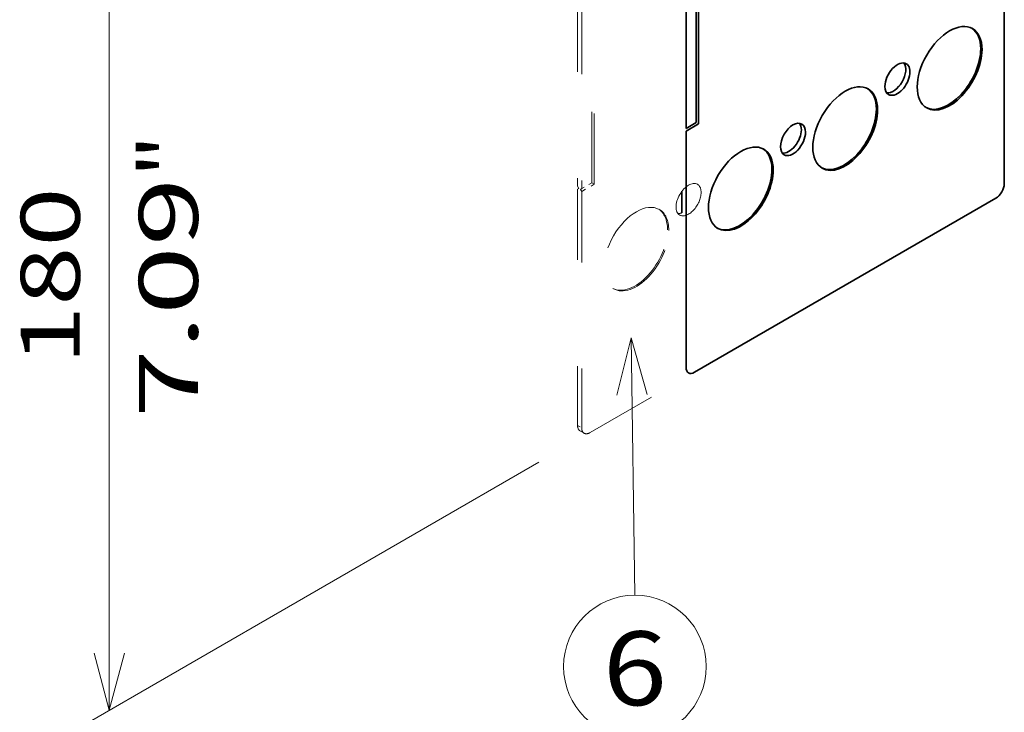
# Model space of a CAD drawing. Extents: x -1000000 to 1000000, y -1000000 to 1000000.
# Drawn here: x 230 to 263, y 209 to 232 of the extents above; entities that cross this region are included whole.
import ezdxf
from ezdxf.enums import TextEntityAlignment as Align

# ---------------------------------------------------------------- set-up
doc = ezdxf.new("R2010")
doc.units = 0
doc.linetypes.add('DASHSPACE', pattern=[30, 12, -18])
doc.layers.get('0').update_dxf_attribs({"lineweight": 13})
doc.styles.get("Standard").update_dxf_attribs({"font": 'isocp.shx'})
doc.dimstyles.get("Standard").update_dxf_attribs({"dimtxt": 2.5, "dimasz": 2.5, "dimexe": 1.25, "dimexo": 0.625, "dimtad": 1, "dimcen": 2.5, "dimadec": 0, "dimazin": 0, "dimtfac": 1, "dimtmove": 0, "dimatfit": 0, "dimfxl": 1, "dimarcsym": 0})

# ---------------------------------------------------------------- blocks, each defined once
blk = doc.blocks.new('*D178')
at = {"color": 190, "lineweight": 13, "ltscale": 0.469949}
for p, q in [((247.17925, 246.891523), (230.899741, 237.492542)), ((247.17925, 217.497645), (230.899741, 208.098665))]:
    blk.add_line(p, q, dxfattribs=at)
at = {"color": 190, "lineweight": 13}
blk.add_line((232.631791, 209.098665), (232.631791, 238.492542), dxfattribs=at)
for points in [[(233.14943, 236.560691), (232.631791, 238.492542), (232.114152, 236.560691)], [(232.114152, 211.030516), (232.631791, 209.098665), (233.14943, 211.030516)]]:
    blk.add_lwpolyline(points, dxfattribs=at)
for s, p, p2 in [('"', (235.631791, 227.132011), (235.631791, 228.598678)), ('7.09', (235.631791, 218.99253), (235.631791, 227.132011)), ('180', (231.631791, 220.793298), (231.631791, 226.797909))]:
    blk.add_text(s, height=2, rotation=90.000003, dxfattribs=at).set_placement(p, p2, align=Align.FIT)
blk = doc.blocks.new('BLOCK116')
at = {"color": 7, "lineweight": 13}
for points in [[(-98.150963, -0.788658), (-100.878601, 8.832157), (-103.326805, -0.863533)], [(-100.878601, 8.832157), (-100.248123, -34.749939)]]:
    blk.add_lwpolyline(points, dxfattribs=at)
blk.add_circle((-100.248123, -46.832458), 12.082518, dxfattribs=at)
blk.add_text('6', height=12.500001, dxfattribs=at).set_placement((-105.669594, -53.37965), (-94.826653, -53.37965), align=Align.FIT)
blk = doc.blocks.new('BLOCK120')
at = {"color": 7, "lineweight": 35}
for p, q in [((-89.46, 45.04), (-89.46, 76.88)), ((-91.58, 75.66), (-91.58, 44.3)), ((-89.89, 45.28), (-89.89, 76.64)), ((-37.7, 34.91), (-37.7, 74.92)), ((-91.58, 43.81), (-91.58, 3.8)), ((-90.17, 2.99), (-39.12, 32.46))]:
    blk.add_line(p, q, dxfattribs=at)
at = {"color": 7, "linetype": 'DASHSPACE', "lineweight": 13}
for p, q in [((-37.7, 34.91), (-37.7, 74.92)), ((-109.97, 65.86), (-109.97, 34.5)), ((-109.26, 65.45), (-109.26, 34.1)), ((-107.56, 35.08), (-107.56, 66.43)), ((-107.14, 34.83), (-107.14, 66.67)), ((-109.97, 34.01), (-109.97, -5.99)), ((-109.26, 33.61), (-109.26, -6.4)), ((-107.85, -7.22), (-39.12, 32.46))]:
    blk.add_line(p, q, dxfattribs=at)
at = {"color": 7, "lineweight": 35, "ltscale": 0.04899}
blk.add_line((-89.89, 45.28), (-91.58, 44.3), dxfattribs=at)
at = {"color": 7, "lineweight": 35, "ltscale": 0.061237}
blk.add_line((-91.58, 43.81), (-89.46, 45.04), dxfattribs=at)
at = {"color": 7, "linetype": 'DASHSPACE', "lineweight": 13, "ltscale": 0.04899}
blk.add_line((-107.56, 35.08), (-109.26, 34.1), dxfattribs=at)
at = {"color": 7, "linetype": 'DASHSPACE', "lineweight": 13, "ltscale": 0.012247}
blk.add_line((-107.14, 34.83), (-107.56, 35.08), dxfattribs=at)
at = {"color": 7, "linetype": 'DASHSPACE', "lineweight": 13, "ltscale": 0.010607}
for p, q in [((-109.76, 34.14), (-109.97, 34.5)), ((-109.26, 33.61), (-109.47, 33.97))]:
    blk.add_line(p, q, dxfattribs=at)
at = {"color": 7, "linetype": 'DASHSPACE', "lineweight": 13, "ltscale": 0.006124}
for p, q in [((-109.76, 34.14), (-109.97, 34.01)), ((-109.26, 34.1), (-109.47, 33.97))]:
    blk.add_line(p, q, dxfattribs=at)
at = {"color": 7, "linetype": 'DASHSPACE', "lineweight": 13, "ltscale": 0.061237}
blk.add_line((-109.26, 33.61), (-107.14, 34.83), dxfattribs=at)
at = {"color": 7, "lineweight": 35, "ltscale": 0.09138}
blk.add_line((-92.29, 33.64), (-92.29, 29.98), dxfattribs=at)
at = {"color": 7, "linetype": 'DASHSPACE', "lineweight": 13, "ltscale": 0.020412}
for p, q in [((-109.97, -5.99), (-109.26, -6.4)), ((-109.55, -6.91), (-108.85, -7.32))]:
    blk.add_line(p, q, dxfattribs=at)
at = {"color": 7, "lineweight": 35}
for centre, major_axis, start_param, end_param in [((-46.96, 54.47), (-3.88, -6.71), 3.141593, 6.283185), ((-47.18, 54.59), (-3.88, -6.71), 2.356194, 3.11455), ((-46.96, 54.47), (-3.88, -6.71), 2.356194, 3.141593), ((-47.18, 54.59), (-3.88, -6.71), 0.027375, 2.356194), ((-46.96, 54.47), (-3.88, -6.71), 0, 2.356194), ((-55.8, 52.63), (-1.5, -2.6), 3.141593, 5.497787), ((-56.51, 53.04), (-1.5, -2.6), 0.237941, 2.905047), ((-55.8, 52.63), (-1.5, -2.6), 6.283185, 9.424778), ((-64.64, 44.26), (-3.88, -6.71), 3.141593, 6.283185), ((-64.85, 44.38), (-3.88, -6.71), 2.356194, 3.11455), ((-64.64, 44.26), (-3.88, -6.71), 2.356194, 3.141593), ((-55.8, 52.63), (-1.5, -2.6), 5.497787, 6.283185), ((-64.85, 44.38), (-3.88, -6.71), 0.027375, 2.356194), ((-64.64, 44.26), (-3.88, -6.71), 0, 2.356194), ((-73.48, 42.42), (-1.5, -2.6), 3.141593, 6.283185), ((-74.19, 42.83), (-1.5, -2.6), 2.356194, 2.905047), ((-73.48, 42.42), (-1.5, -2.6), 2.356194, 3.141593), ((-74.19, 42.83), (-1.5, -2.6), 0.237941, 2.356194), ((-73.48, 42.42), (-1.5, -2.6), 0, 2.356194), ((-82.32, 34.06), (-3.88, -6.71), 3.141593, 6.283185), ((-82.53, 34.18), (-3.88, -6.71), 2.356194, 3.11455), ((-82.32, 34.06), (-3.88, -6.71), 2.356194, 3.141593), ((-82.53, 34.18), (-3.88, -6.71), 0.027375, 2.356194), ((-82.32, 34.06), (-3.88, -6.71), 0, 2.356194), ((-39.12, 34.1), (-1, -1.73), 0.785398, 2.356194), ((-90.17, 4.62), (-1, -1.73), 5.497787, 6.283185), ((-90.17, 4.62), (-1, -1.73), 0, 0.785398)]:
    blk.add_ellipse(centre, major_axis=major_axis, ratio=0.57735, start_param=start_param, end_param=end_param, dxfattribs=at)
at = {"color": 7, "linetype": 'DASHSPACE', "lineweight": 13}
for centre, major_axis, start_param, end_param in [((-46.96, 54.47), (-3.88, -6.71), 3.141593, 6.283185), ((-47.18, 54.59), (-3.88, -6.71), 2.356194, 3.11455), ((-46.96, 54.47), (-3.88, -6.71), 2.356194, 3.141593), ((-47.18, 54.59), (-3.88, -6.71), 0.027375, 2.356194), ((-46.96, 54.47), (-3.88, -6.71), 6.283185, 8.63938), ((-55.8, 52.63), (-1.5, -2.6), 3.141593, 6.283185), ((-56.51, 53.04), (-1.5, -2.6), 2.356194, 2.905047), ((-55.8, 52.63), (-1.5, -2.6), 2.356194, 3.141593), ((-56.51, 53.04), (-1.5, -2.6), 0.237941, 2.356194), ((-55.8, 52.63), (-1.5, -2.6), 6.283185, 8.63938), ((-64.64, 44.26), (-3.88, -6.71), 3.141593, 6.283185), ((-64.85, 44.38), (-3.88, -6.71), 2.356194, 3.11455), ((-64.64, 44.26), (-3.88, -6.71), 2.356194, 3.141593), ((-64.85, 44.38), (-3.88, -6.71), 0.027375, 2.356194), ((-64.64, 44.26), (-3.88, -6.71), 6.283185, 8.63938), ((-73.48, 42.42), (-1.5, -2.6), 3.141593, 6.283185), ((-74.19, 42.83), (-1.5, -2.6), 2.356194, 2.905047), ((-73.48, 42.42), (-1.5, -2.6), 2.356194, 3.141593), ((-74.19, 42.83), (-1.5, -2.6), 0.237941, 2.356194), ((-73.48, 42.42), (-1.5, -2.6), 6.283185, 8.63938), ((-82.32, 34.06), (-3.88, -6.71), 3.141593, 6.283185), ((-82.53, 34.18), (-3.88, -6.71), 2.356194, 3.11455), ((-82.32, 34.06), (-3.88, -6.71), 2.356194, 3.141593), ((-82.53, 34.18), (-3.88, -6.71), 0.027375, 2.356194), ((-82.32, 34.06), (-3.88, -6.71), 6.283185, 8.63938), ((-91.16, 32.22), (-1.5, -2.6), 3.141593, 6.283185), ((-91.16, 32.22), (-1.5, -2.6), 6.283185, 8.63938), ((-91.16, 32.22), (-1.5, -2.6), 2.356194, 3.141593), ((-39.12, 34.1), (-1, -1.73), 0.785398, 2.356194), ((-100, 23.85), (-3.88, -6.71), 3.141593, 6.283185), ((-100.21, 23.97), (-3.88, -6.71), 2.356194, 3.114217), ((-100, 23.85), (-3.88, -6.71), 2.356194, 3.141593), ((-91.87, 32.63), (-1.5, -2.6), 0.237941, 0.583749), ((-100.21, 23.97), (-3.88, -6.71), 0.027375, 2.356194), ((-100, 23.85), (-3.88, -6.71), 6.283185, 8.63938), ((-108.55, -5.18), (-1, -1.73), 5.497787, 6.283185), ((-107.85, -5.59), (-1, -1.73), 5.497787, 6.283185), ((-107.85, -5.59), (-1, -1.73), 0, 0.785398)]:
    blk.add_ellipse(centre, major_axis=major_axis, ratio=0.57735, start_param=start_param, end_param=end_param, dxfattribs=at)

msp = doc.modelspace()

# ---------------------------------------------------------------- block references
at = {"lineweight": 0, "xscale": 0.2, "yscale": 0.2, "zscale": 0.2}
for name in ['BLOCK120', 'BLOCK116']:
    msp.add_blockref(name, (270.4805, 219.9414), dxfattribs=at)

# ---------------------------------------------------------------- dimensions: what is measured, and where the dimension line sits
at = {"color": 0, "lineweight": 0}
dim = msp.add_linear_dim(base=(232.6318, 238.4925), p1=(248.9113, 218.4976), p2=(248.9113, 247.8915), angle=89.99952, text='180', dimstyle='STANDARD', override={"dimlfac": 5}, dxfattribs=at)
dim.commit()
dim.dimension.update_dxf_attribs({"geometry": '*D178', "text_midpoint": (232.6318, 223.7956), "dimtype": 160, "oblique_angle": 89.99952})

doc.saveas('drawing.dxf')
